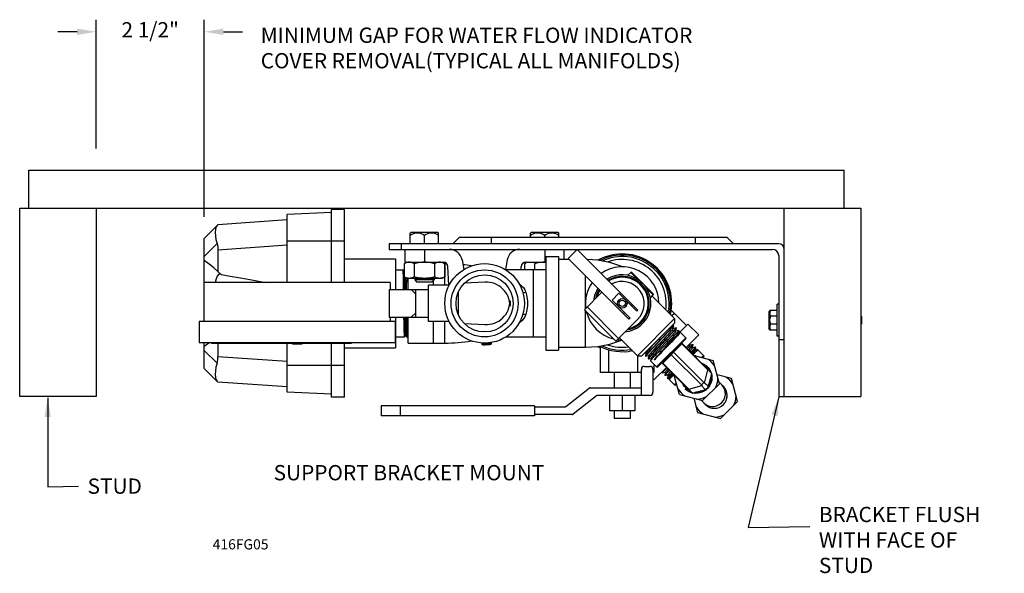
# Model space of a CAD drawing. Extents: x 14.21 to 23.87, y 9.26 to 14.7.
import ezdxf

# ---------------------------------------------------------------- set-up
doc = ezdxf.new("R2010")
doc.units = 0
doc.header["$LTSCALE"] = 1.87
doc.header["$MEASUREMENT"] = 0
doc.layers.get('0').update_dxf_attribs({"linetype": 'CONTINUOUS'})
doc.styles.add('roman', font='romans.shx', dxfattribs={"oblique": 15, "height": 0.15})
doc.dimstyles.get("Standard").update_dxf_attribs({"dimtxt": 0.384208, "dimasz": 0.1875, "dimexe": 0.612, "dimexo": 0.2125, "dimgap": 0.09, "dimtad": 0, "dimtih": 1, "dimtoh": 1, "dimdec": 4, "dimzin": 0, "dimdsep": 46, "dimtxsty": 'Standard', "dimcen": 0.306, "dimadec": 0, "dimazin": 0, "dimtfac": 1, "dimtdec": 4, "dimtofl": 0, "dimtmove": 2, "dimatfit": 3, "dimfxl": 0, "dimtolj": 1, "dimtzin": 0, "dimarcsym": 0})

msp = doc.modelspace()

# ---------------------------------------------------------------- linework, layer by layer
for p, q in [((14.959, 13.435), (14.959, 14.6983)), ((16.019, 12.7641), (16.019, 14.6983)), ((14.7715, 14.5795), (14.584, 14.5795)), ((16.2065, 14.5795), (16.394, 14.5795)), ((14.2973, 13.2225), (22.2973, 13.2225)), ((14.2973, 12.8475), (14.2973, 13.2225)), ((22.2973, 12.8475), (22.2973, 13.2225)), ((14.209, 10.9982), (14.209, 12.8475)), ((14.209, 12.8475), (14.959, 12.8475)), ((14.2973, 12.8475), (22.2973, 12.8475)), ((14.959, 12.8475), (14.959, 10.9982)), ((21.709, 10.9982), (21.709, 12.8475)), ((21.709, 12.8475), (22.459, 12.8475)), ((22.459, 12.8475), (22.459, 10.9982)), ((17.269, 12.804), (16.8315, 12.7852)), ((16.8315, 12.117), (16.8315, 12.7852)), ((17.269, 12.117), (17.269, 12.8352)), ((17.394, 12.8352), (17.269, 12.8352)), ((17.394, 12.117), (17.394, 12.8352)), ((16.019, 12.5516), (16.1534, 12.686)), ((16.8315, 12.7334), (16.1534, 12.686)), ((18.0488, 12.6107), (18.0403, 12.6022)), ((18.0403, 12.4982), (18.0403, 12.6022)), ((18.3093, 12.6107), (18.0488, 12.6107)), ((18.179, 12.4982), (18.179, 12.5807)), ((18.3093, 12.6107), (18.3178, 12.6022)), ((18.3178, 12.4982), (18.3178, 12.6022)), ((18.459, 12.4982), (18.524, 12.5632)), ((18.524, 12.5632), (21.144, 12.5632)), ((18.834, 12.5632), (18.834, 12.4982)), ((19.2288, 12.6107), (19.2203, 12.6022)), ((19.2203, 12.5632), (19.2203, 12.6022)), ((19.4893, 12.6107), (19.2288, 12.6107)), ((19.359, 12.5632), (19.359, 12.5807)), ((19.4893, 12.6107), (19.4978, 12.6022)), ((19.4978, 12.5632), (19.4978, 12.6022)), ((20.834, 12.5632), (20.834, 12.4982)), ((21.209, 12.4982), (21.144, 12.5632)), ((16.019, 12.117), (16.019, 12.5516)), ((16.019, 12.3748), (16.1444, 12.5002)), ((16.8315, 12.484), (16.1534, 12.4366)), ((17.394, 12.5233), (16.8315, 12.5233)), ((21.654, 12.4982), (17.834, 12.4982)), ((17.834, 12.4982), (17.834, 12.4432)), ((17.9493, 12.4982), (17.9493, 12.4432)), ((16.1534, 12.4366), (16.1534, 12.2279)), ((17.834, 12.4432), (21.594, 12.4432)), ((17.989, 12.3182), (17.989, 12.4432)), ((18.179, 12.4432), (18.179, 12.3182)), ((19.359, 12.4432), (19.359, 12.3182)), ((19.369, 12.3732), (19.369, 11.4532)), ((19.369, 12.3732), (19.494, 12.3732)), ((19.494, 12.3732), (19.494, 11.4532)), ((19.549, 12.3445), (19.549, 12.4432)), ((19.5885, 12.3553), (19.6769, 12.4437)), ((20.2737, 11.8469), (19.6769, 12.4437)), ((21.654, 12.3832), (21.654, 10.9982)), ((17.394, 12.3507), (17.894, 12.3507)), ((17.894, 12.3507), (17.894, 12.0495)), ((18.0075, 12.3182), (17.9804, 12.3026)), ((17.9804, 12.3026), (17.9804, 12.1739)), ((17.989, 12.3182), (18.3651, 12.3182)), ((18.0797, 12.3026), (18.0797, 12.1739)), ((18.2783, 12.3026), (18.2783, 12.1739)), ((18.3505, 12.3182), (18.3776, 12.3026)), ((18.3776, 12.3026), (18.3678, 12.3078)), ((18.3765, 12.3032), (18.379, 12.3032)), ((18.3776, 12.3026), (18.3776, 12.1739)), ((18.379, 12.0907), (18.379, 12.3032)), ((18.4197, 12.0907), (18.41, 12.2756)), ((18.5479, 12.3399), (18.5647, 12.2449)), ((18.9902, 12.3399), (18.9734, 12.2449)), ((19.1263, 12.2432), (19.128, 12.2756)), ((19.1875, 12.3182), (19.1604, 12.3026)), ((19.1604, 12.3026), (19.1604, 12.2432)), ((19.173, 12.3182), (19.369, 12.3182)), ((19.2597, 12.3026), (19.2597, 12.2432)), ((19.369, 12.3176), (19.359, 12.3179)), ((19.5994, 12.3445), (19.4941, 12.3445)), ((20.1853, 11.7585), (19.5885, 12.3553)), ((16.1849, 12.1965), (16.1534, 12.2279)), ((17.894, 12.2413), (17.9699, 12.2413)), ((17.9748, 12.233), (17.9697, 12.2418)), ((17.97, 12.2413), (17.9699, 12.2413)), ((17.9795, 12.2411), (17.9746, 12.2326)), ((17.9795, 12.2411), (17.9798, 12.2413)), ((17.9798, 12.2413), (17.9804, 12.239)), ((17.9804, 12.1739), (18.0075, 12.1582)), ((18.3776, 12.1739), (18.3505, 12.1582)), ((19.369, 12.2432), (18.9764, 12.2432)), ((19.244, 12.2432), (19.244, 11.5832)), ((19.7572, 11.8606), (19.7572, 12.1875)), ((20.1739, 12.1891), (20.2019, 12.2171)), ((20.2019, 12.2171), (20.2658, 12.1531)), ((20.2129, 12.2171), (20.4229, 12.0071)), ((17.844, 12.117), (16.0165, 12.117)), ((16.0165, 12.117), (16.0165, 11.737)), ((17.844, 12.117), (17.844, 12.0495)), ((18.0019, 12.1341), (18.0011, 12.1619)), ((18.3505, 12.1582), (18.0075, 12.1582)), ((18.019, 12.0495), (18.019, 12.1582)), ((18.0853, 12.1582), (18.0853, 12.1432)), ((18.0853, 12.1432), (18.1053, 12.1232)), ((18.2728, 12.1432), (18.0853, 12.1432)), ((18.2528, 12.1232), (18.1053, 12.1232)), ((18.4227, 12.0907), (18.219, 12.0907)), ((18.219, 11.7357), (18.219, 12.0907)), ((18.2728, 12.1432), (18.2528, 12.1232)), ((18.269, 12.0907), (18.269, 12.1395)), ((18.2728, 12.1582), (18.2728, 12.1432)), ((18.7721, 12.121), (18.5717, 12.1102)), ((19.1079, 12.1043), (19.1167, 12.099)), ((19.1131, 12.0963), (19.1167, 12.099)), ((17.8338, 12.0495), (17.8338, 11.777)), ((17.8338, 12.0495), (18.219, 12.0495)), ((18.049, 12.0495), (18.094, 12.0045)), ((18.094, 11.777), (18.094, 12.0495)), ((18.5095, 12.0182), (18.5095, 11.8082)), ((19.748, 11.8516), (19.9202, 12.0237)), ((20.0194, 11.9465), (20.0857, 12.0128)), ((20.2627, 11.8359), (20.0857, 12.0128)), ((20.3589, 12.06), (20.4229, 11.9961)), ((20.3926, 11.9785), (20.399, 11.9722)), ((20.399, 11.9722), (20.4229, 11.9961)), ((20.4115, 11.9847), (20.6324, 11.7637)), ((19.019, 11.9395), (19.019, 11.8869)), ((20.1964, 11.7696), (20.0194, 11.9465)), ((20.2075, 11.891), (20.2186, 11.9021)), ((21.6384, 11.592), (21.6384, 11.9045)), ((21.654, 11.9045), (21.6384, 11.9045)), ((18.049, 11.777), (18.094, 11.822)), ((20.0574, 11.5422), (19.748, 11.8516)), ((19.7572, 11.482), (19.7572, 11.8423)), ((20.0839, 11.5687), (19.7745, 11.8781)), ((20.1412, 11.8247), (20.1302, 11.8137)), ((20.2737, 11.8469), (20.2627, 11.8359)), ((20.6308, 11.8151), (20.6063, 11.7907)), ((20.7501, 11.6958), (20.6308, 11.8151)), ((21.5678, 11.842), (21.5603, 11.8345)), ((21.5603, 11.662), (21.5603, 11.8345)), ((21.6384, 11.842), (21.5678, 11.842)), ((21.6384, 11.7871), (21.5755, 11.7871)), ((22.459, 11.787), (22.4665, 11.7857)), ((22.4665, 11.7857), (22.4665, 11.7107)), ((17.8915, 11.737), (15.969, 11.737)), ((15.969, 11.737), (15.969, 11.5245)), ((17.8338, 11.777), (18.219, 11.777)), ((17.844, 11.777), (17.844, 11.737)), ((17.8915, 11.737), (17.8915, 11.5245)), ((17.894, 11.777), (17.894, 11.4757)), ((18.019, 11.5232), (18.019, 11.777)), ((18.4227, 11.7357), (18.219, 11.7357)), ((18.269, 11.5232), (18.269, 11.7357)), ((18.379, 11.5232), (18.379, 11.7357)), ((18.5717, 11.7162), (18.7721, 11.7055)), ((19.1167, 11.7274), (19.1079, 11.7221)), ((19.1131, 11.7301), (19.1167, 11.7274)), ((20.0574, 11.5422), (20.2704, 11.7552)), ((20.1964, 11.7696), (20.1853, 11.7585)), ((20.6324, 11.7637), (20.2685, 11.3998)), ((20.6324, 11.7195), (20.3127, 11.3998)), ((20.6215, 11.6976), (20.6066, 11.6936)), ((20.6164, 11.6639), (20.6246, 11.6946)), ((20.6215, 11.6976), (20.6219, 11.6976)), ((20.6246, 11.6949), (20.6219, 11.6976)), ((20.6246, 11.6946), (20.6246, 11.6949)), ((20.6324, 11.7637), (20.6324, 11.7195)), ((20.681, 11.6267), (20.7634, 11.709)), ((20.8695, 11.603), (20.7634, 11.709)), ((21.6384, 11.7094), (21.5755, 11.7094)), ((22.459, 11.7094), (22.4665, 11.7107)), ((17.9832, 11.5846), (17.9935, 11.6025)), ((17.9934, 11.6028), (18.0035, 11.5854)), ((18.0158, 11.5853), (18.019, 11.5908)), ((20.6466, 11.6725), (20.6166, 11.6645)), ((20.6415, 11.6388), (20.6497, 11.6695)), ((20.6717, 11.6474), (20.6417, 11.6394)), ((20.6466, 11.6725), (20.647, 11.6725)), ((20.6497, 11.6698), (20.647, 11.6725)), ((20.6497, 11.6695), (20.6497, 11.6698)), ((20.6717, 11.6474), (20.6721, 11.6474)), ((20.6816, 11.6379), (20.6721, 11.6474)), ((20.6785, 11.6255), (20.6817, 11.6373)), ((20.6902, 11.6291), (20.6787, 11.626)), ((20.6817, 11.6373), (20.6816, 11.6379)), ((20.7433, 11.5762), (20.6904, 11.6291)), ((20.7462, 11.4797), (20.8695, 11.603)), ((21.5678, 11.6545), (21.5603, 11.662)), ((21.5678, 11.6545), (21.6384, 11.6545)), ((21.654, 11.592), (21.6384, 11.592)), ((17.8915, 11.5245), (15.969, 11.5245)), ((16.019, 11.4921), (16.0638, 11.5245)), ((16.019, 11.2749), (16.019, 11.5245)), ((16.0903, 11.5245), (16.0903, 11.5195)), ((17.4609, 11.5195), (16.0903, 11.5195)), ((16.1534, 11.5195), (16.1534, 11.3899)), ((16.8315, 11.0412), (16.8315, 11.5195)), ((16.8834, 11.5195), (16.8834, 11.5145)), ((16.9772, 11.5145), (16.8834, 11.5145)), ((16.9772, 11.5195), (16.9772, 11.5145)), ((17.269, 10.9912), (17.269, 11.5195)), ((17.394, 10.9912), (17.394, 11.5195)), ((17.4609, 11.5245), (17.4609, 11.5195)), ((17.894, 11.5851), (17.9835, 11.5851)), ((17.9836, 11.5852), (17.9835, 11.5851)), ((18.0035, 11.5854), (18.0038, 11.5851)), ((18.0038, 11.5851), (18.0157, 11.5851)), ((18.0158, 11.5853), (18.0157, 11.5851)), ((18.019, 11.5232), (18.379, 11.5232)), ((18.742, 11.5242), (18.742, 11.5086)), ((18.7443, 11.5238), (18.7443, 11.5085)), ((18.7495, 11.5237), (18.7495, 11.5082)), ((18.7614, 11.5233), (18.7614, 11.5078)), ((18.7733, 11.5232), (18.7733, 11.5077)), ((18.7892, 11.5237), (18.7892, 11.5082)), ((18.7971, 11.5242), (18.7971, 11.5087)), ((18.807, 11.5251), (18.807, 11.5095)), ((18.8082, 11.5252), (18.8082, 11.5096)), ((18.813, 11.5257), (18.813, 11.5101)), ((18.8209, 11.5267), (18.8209, 11.5111)), ((18.8308, 11.5281), (18.8308, 11.5125)), ((18.8333, 11.5278), (18.8333, 11.5128)), ((19.369, 11.5832), (18.9764, 11.5832)), ((20.0918, 11.5766), (20.2685, 11.3998)), ((20.519, 11.5842), (20.45, 11.5112)), ((20.4527, 11.5085), (20.5218, 11.5816)), ((20.7433, 11.5762), (20.456, 11.289)), ((20.7433, 11.5652), (20.4671, 11.289)), ((20.5442, 11.5592), (20.4751, 11.4861)), ((20.4776, 11.4818), (20.5457, 11.5552)), ((20.5522, 11.5393), (20.4911, 11.4742)), ((20.5681, 11.5328), (20.4986, 11.4607)), ((20.578, 11.5147), (20.5093, 11.4419)), ((20.5815, 11.5132), (20.5104, 11.4394)), ((20.513, 11.3239), (20.7075, 11.5184)), ((20.5457, 11.5552), (20.5522, 11.5393)), ((20.5522, 11.5393), (20.5681, 11.5328)), ((20.96, 11.2604), (20.7047, 11.5156)), ((20.9962, 11.2296), (20.7075, 11.5184)), ((20.7806, 11.4997), (20.7859, 11.5195)), ((20.8109, 11.5083), (20.7808, 11.5003)), ((20.8057, 11.4746), (20.8139, 11.5052)), ((20.8109, 11.5083), (20.8112, 11.5083)), ((20.8139, 11.5056), (20.8112, 11.5083)), ((20.8139, 11.5052), (20.8139, 11.5056)), ((21.654, 11.5582), (21.709, 11.5582)), ((16.1444, 11.3263), (16.019, 11.4516)), ((17.394, 11.4757), (17.894, 11.4757)), ((19.369, 11.4532), (19.494, 11.4532)), ((19.494, 11.482), (19.7572, 11.482)), ((19.9032, 11.4908), (19.9032, 11.2355)), ((19.9856, 11.458), (19.9856, 11.2355)), ((20.2674, 11.401), (20.2674, 11.2355)), ((20.2685, 11.3998), (20.3127, 11.3998)), ((20.336, 11.4231), (20.3407, 11.4244)), ((20.3407, 11.4244), (20.3552, 11.4282)), ((20.3554, 11.4288), (20.3472, 11.3982)), ((20.3472, 11.3982), (20.3472, 11.3978)), ((20.3499, 11.3951), (20.3472, 11.3978)), ((20.3502, 11.3951), (20.3803, 11.4031)), ((20.3805, 11.4037), (20.3723, 11.3731)), ((20.5986, 11.4095), (20.8958, 11.1124)), ((20.6219, 11.4328), (20.919, 11.1356)), ((20.836, 11.4832), (20.8059, 11.4752)), ((20.8307, 11.4289), (20.8143, 11.4116)), ((20.8244, 11.4014), (21.0119, 11.3512)), ((20.8353, 11.4538), (20.8416, 11.4774)), ((20.8588, 11.4606), (20.8354, 11.4543)), ((20.836, 11.4832), (20.8363, 11.4832)), ((20.8415, 11.478), (20.8363, 11.4832)), ((20.8416, 11.4774), (20.8415, 11.478)), ((20.9201, 11.3995), (20.8589, 11.4606)), ((20.9201, 11.3995), (20.9014, 11.3808)), ((16.8315, 11.3424), (16.1534, 11.3899)), ((17.394, 11.3031), (16.8315, 11.3031)), ((20.3502, 11.3951), (20.3499, 11.3951)), ((20.3723, 11.3731), (20.3723, 11.3727)), ((20.3775, 11.3675), (20.3723, 11.3727)), ((20.3781, 11.3675), (20.3775, 11.3675)), ((20.3781, 11.3675), (20.4011, 11.3736)), ((20.4013, 11.3742), (20.3949, 11.3502)), ((20.3949, 11.3502), (20.3949, 11.3501)), ((20.456, 11.289), (20.3949, 11.3501)), ((20.4303, 11.3147), (20.4303, 11.2355)), ((20.4328, 11.3618), (20.435, 11.3622)), ((20.4346, 11.36), (20.4328, 11.3618)), ((20.435, 11.3622), (20.4346, 11.36)), ((20.513, 11.3239), (20.8018, 11.0352)), ((20.5158, 11.3267), (20.771, 11.0714)), ((20.9201, 11.3884), (20.9101, 11.3785)), ((21.0726, 11.1247), (21.0119, 11.3512)), ((16.1534, 11.1405), (16.019, 11.2749)), ((20.3073, 11.2355), (19.9032, 11.2355)), ((20.04, 11.2355), (20.04, 11.0857)), ((20.1981, 11.2355), (20.1981, 11.0857)), ((20.3073, 11.0104), (20.3073, 11.2648)), ((20.3374, 11.295), (20.3901, 11.295)), ((20.4202, 11.2648), (20.4202, 11.0405)), ((20.4303, 11.2355), (20.4202, 11.2355)), ((20.4293, 11.1628), (20.5517, 11.2852)), ((20.5154, 11.2489), (20.5114, 11.2339)), ((20.5114, 11.2339), (20.5114, 11.2336)), ((20.5141, 11.2309), (20.5114, 11.2336)), ((20.5145, 11.2309), (20.5141, 11.2309)), ((20.5145, 11.2309), (20.5445, 11.2389)), ((20.5447, 11.2395), (20.5365, 11.2088)), ((20.5365, 11.2088), (20.5365, 11.2085)), ((20.5392, 11.2058), (20.5365, 11.2085)), ((20.5396, 11.2058), (20.5392, 11.2058)), ((20.5396, 11.2058), (20.5696, 11.2138)), ((20.5698, 11.2144), (20.5616, 11.1837)), ((20.6802, 11.0195), (20.63, 11.207)), ((20.9252, 11.1307), (20.96, 11.2604)), ((20.9479, 11.2807), (20.932, 11.2939)), ((20.9626, 11.263), (20.9479, 11.2807)), ((20.9627, 11.2631), (20.96, 11.2604)), ((20.9632, 11.0914), (20.9982, 11.2221)), ((20.9961, 11.2253), (20.9934, 11.2282)), ((21.1895, 11.1753), (21.0489, 11.213)), ((16.8315, 11.0931), (16.1534, 11.1405)), ((20.4293, 11.1628), (20.4202, 11.1718)), ((20.5616, 11.1837), (20.5616, 11.1834)), ((20.5711, 11.1739), (20.5616, 11.1834)), ((20.5718, 11.1738), (20.5711, 11.1739)), ((20.5718, 11.1738), (20.583, 11.1768)), ((20.5831, 11.1774), (20.5799, 11.1652)), ((20.5799, 11.1652), (20.5799, 11.1651)), ((20.6328, 11.1122), (20.5799, 11.1651)), ((20.6506, 11.13), (20.6328, 11.1122)), ((20.6529, 11.1213), (20.6438, 11.1122)), ((20.919, 11.1356), (20.8958, 11.1124)), ((20.9068, 10.9588), (21.0726, 11.1247)), ((21.0686, 11.1396), (21.1112, 11.097)), ((21.1057, 11.1012), (21.096, 11.1122)), ((21.2502, 10.9487), (21.1895, 11.1753)), ((17.269, 11.0225), (16.8315, 11.0412)), ((19.5672, 10.9007), (19.7949, 11.0824)), ((19.8043, 11.0857), (20.3073, 11.0857)), ((20.3901, 11.0104), (19.8753, 11.0104)), ((19.9944, 11.0104), (19.9944, 10.8598)), ((20.119, 11.0104), (20.119, 10.8598)), ((20.2437, 11.0104), (20.2437, 10.8598)), ((20.6802, 11.0195), (20.9068, 10.9588)), ((20.7352, 11.0745), (20.7367, 11.076)), ((20.7468, 11.0823), (20.7679, 11.0651)), ((20.7679, 11.0651), (20.7763, 11.0607)), ((20.7683, 11.0687), (20.771, 11.0714)), ((20.771, 11.0714), (20.9007, 11.1062)), ((20.8021, 11.0362), (20.7815, 11.0431)), ((20.8093, 11.0332), (20.94, 11.0682)), ((20.8357, 11.0301), (20.8113, 11.0337)), ((20.8635, 11.0311), (20.8357, 11.0301)), ((20.8465, 11.0405), (20.839, 11.0411)), ((20.8726, 11.0433), (20.8465, 11.0405)), ((20.9632, 11.0914), (20.94, 11.0682)), ((20.9766, 11.1041), (20.9602, 11.0818)), ((21.1207, 11.076), (21.1057, 11.1012)), ((14.959, 10.9982), (14.209, 10.9982)), ((17.394, 10.9912), (17.269, 10.9912)), ((19.8659, 11.0071), (19.6382, 10.8254)), ((20.8208, 10.9818), (20.8578, 10.8436)), ((20.8918, 10.9628), (20.9344, 10.9202)), ((21.0844, 10.7829), (21.2502, 10.9487)), ((21.654, 10.9982), (22.459, 10.9982)), ((19.2591, 10.9087), (17.7531, 10.9087)), ((17.7531, 10.9087), (17.7531, 10.8108)), ((17.9414, 10.9087), (17.9414, 10.8108)), ((19.2591, 10.9087), (19.2591, 10.8108)), ((19.2591, 10.8974), (19.5578, 10.8974)), ((19.6288, 10.8221), (19.2591, 10.8221)), ((20.2437, 10.8598), (19.9944, 10.8598)), ((20.04, 10.8598), (20.04, 10.7837)), ((20.1981, 10.8598), (20.1981, 10.7837)), ((20.8578, 10.8436), (21.0844, 10.7829)), ((19.2591, 10.8108), (17.7531, 10.8108)), ((20.1981, 10.7837), (20.04, 10.7837))]:
    msp.add_line(p, q)
for points in [[(16.1444, 12.677), (16.1343, 12.6616), (16.128, 12.6393), (16.1259, 12.6111), (16.128, 12.5777), (16.1343, 12.54), (16.1444, 12.5002)], [(18.179, 12.5807), (18.1638, 12.5887), (18.1496, 12.5947), (18.1361, 12.5989), (18.1228, 12.6014), (18.1097, 12.6022), (18.0965, 12.6014), (18.0832, 12.5989), (18.0697, 12.5947), (18.0555, 12.5887), (18.0403, 12.5807)], [(18.3178, 12.5807), (18.3026, 12.5887), (18.2884, 12.5947), (18.2748, 12.5989), (18.2615, 12.6014), (18.2484, 12.6022), (18.2353, 12.6014), (18.222, 12.5989), (18.2084, 12.5947), (18.1942, 12.5887), (18.179, 12.5807)], [(19.359, 12.5807), (19.3438, 12.5887), (19.3296, 12.5947), (19.3161, 12.5989), (19.3028, 12.6014), (19.2897, 12.6022), (19.2765, 12.6014), (19.2632, 12.5989), (19.2497, 12.5947), (19.2355, 12.5887), (19.2203, 12.5807)], [(19.4978, 12.5807), (19.4826, 12.5887), (19.4684, 12.5947), (19.4548, 12.5989), (19.4415, 12.6014), (19.4284, 12.6022), (19.4153, 12.6014), (19.402, 12.5989), (19.3884, 12.5947), (19.3742, 12.5887), (19.359, 12.5807)], [(16.1444, 12.5002), (16.1512, 12.4683), (16.1534, 12.4366)], [(16.1534, 12.2279), (16.1134, 12.263), (16.0687, 12.2985), (16.019, 12.3343)], [(18.0797, 12.3026), (18.0699, 12.3078), (18.06, 12.3121), (18.0501, 12.3153), (18.0401, 12.3173), (18.0301, 12.3179), (18.02, 12.3173), (18.0101, 12.3153), (18.0001, 12.3121), (17.9903, 12.3078), (17.9804, 12.3026)], [(18.179, 12.3179), (18.159, 12.3173), (18.139, 12.3153), (18.1192, 12.3121), (18.0995, 12.3078), (18.0797, 12.3026)], [(18.2783, 12.3026), (18.2586, 12.3078), (18.2389, 12.3121), (18.2191, 12.3153), (18.1991, 12.3173), (18.179, 12.3179)], [(18.3678, 12.3078), (18.3579, 12.3121), (18.348, 12.3153), (18.338, 12.3173), (18.328, 12.3179), (18.318, 12.3173), (18.308, 12.3153), (18.2981, 12.3121), (18.2882, 12.3078), (18.2783, 12.3026)], [(19.1763, 12.3104), (19.1703, 12.3078), (19.1604, 12.3026)], [(19.359, 12.3179), (19.339, 12.3173), (19.319, 12.3153), (19.2992, 12.3121), (19.2795, 12.3078), (19.2597, 12.3026)], [(20.1147, 12.2751), (19.9984, 12.3131), (19.8749, 12.337), (19.7775, 12.3432)], [(20.1185, 12.2726), (20.1185, 12.2728), (20.1147, 12.2751)], [(16.1746, 12.201), (16.1603, 12.1973), (16.1473, 12.182), (16.1358, 12.1558), (16.1261, 12.1198), (16.1256, 12.117)], [(16.1849, 12.1965), (16.1797, 12.1994), (16.1746, 12.201)], [(16.1849, 12.1965), (16.2735, 12.1812), (16.3556, 12.1668), (16.4318, 12.1532), (16.5026, 12.1403), (16.5682, 12.1281), (16.6264, 12.117)], [(17.9748, 12.0495), (17.9741, 12.0971), (17.9733, 12.1463), (17.9724, 12.1868), (17.9716, 12.2173), (17.9707, 12.2357), (17.97, 12.2413)], [(17.9816, 12.0495), (17.981, 12.0774), (17.9798, 12.1295), (17.9785, 12.1728), (17.9773, 12.2052), (17.9761, 12.2255), (17.975, 12.2326)], [(18.0797, 12.1739), (18.0699, 12.1686), (18.06, 12.1644), (18.0501, 12.1612), (18.0401, 12.1592), (18.0301, 12.1585), (18.02, 12.1592), (18.0101, 12.1612), (18.0001, 12.1644), (17.9903, 12.1686), (17.9804, 12.1739)], [(17.9849, 12.1713), (17.9858, 12.1463), (17.9873, 12.0971), (17.9885, 12.0495)], [(18.2783, 12.1739), (18.2586, 12.1686), (18.2389, 12.1644), (18.2191, 12.1612), (18.1991, 12.1592), (18.179, 12.1585), (18.159, 12.1592), (18.139, 12.1612), (18.1192, 12.1644), (18.0995, 12.1686), (18.0797, 12.1739)], [(18.3776, 12.1739), (18.3678, 12.1686), (18.3579, 12.1644), (18.348, 12.1612), (18.338, 12.1592), (18.328, 12.1585), (18.318, 12.1592), (18.308, 12.1612), (18.2981, 12.1644), (18.2882, 12.1686), (18.2783, 12.1739)], [(18.0037, 12.0495), (18.003, 12.0857), (18.0019, 12.1341)], [(18.0189, 12.0495), (18.0179, 12.095), (18.0166, 12.1412), (18.016, 12.1582)], [(19.1167, 12.099), (19.1353, 12.0839), (19.1491, 12.0679), (19.1592, 12.052), (19.1666, 12.0366), (19.172, 12.0219)], [(19.1432, 12.0233), (19.1461, 12.0206), (19.1525, 12.0193), (19.1615, 12.0198), (19.172, 12.0219)], [(19.172, 12.0219), (19.1831, 11.9779), (19.1884, 11.9344), (19.1884, 11.8921), (19.1831, 11.8486), (19.172, 11.8046)], [(19.172, 11.8046), (19.1665, 11.7897), (19.159, 11.7742), (19.1489, 11.7583), (19.1351, 11.7424), (19.1167, 11.7274)], [(19.1432, 11.8032), (19.1461, 11.8059), (19.1525, 11.8071), (19.1615, 11.8066), (19.172, 11.8046)], [(20.6308, 11.8151), (20.6028, 11.8448), (20.5992, 11.8491)], [(21.5755, 11.7871), (21.5712, 11.7965), (21.5686, 11.8056), (21.5678, 11.8145), (21.5686, 11.8235), (21.5712, 11.8325), (21.5755, 11.842)], [(21.5678, 11.7482), (21.5683, 11.7577), (21.5697, 11.7673), (21.5721, 11.777), (21.5755, 11.7871)], [(17.9835, 11.5851), (17.9826, 11.5914), (17.9818, 11.6101), (17.9809, 11.6402), (17.9801, 11.6807), (17.9792, 11.7304), (17.9785, 11.777)], [(17.9934, 11.6028), (17.992, 11.613), (17.9908, 11.6355), (17.9896, 11.6699), (17.9883, 11.7146), (17.9871, 11.7679), (17.9869, 11.777)], [(17.9951, 11.777), (17.9963, 11.7304), (17.9978, 11.6807), (17.9993, 11.6402), (18.0008, 11.6101), (18.0023, 11.5914), (18.0035, 11.5854)], [(18.0157, 11.5851), (18.0145, 11.5913), (18.0133, 11.61), (18.0121, 11.6401), (18.011, 11.68), (18.0098, 11.7292), (18.0088, 11.777)], [(20.6219, 11.6976), (20.6206, 11.695), (20.6154, 11.6884), (20.6064, 11.6781), (20.594, 11.6645), (20.5787, 11.6478), (20.5606, 11.6284), (20.5406, 11.6071), (20.519, 11.5842)], [(20.5218, 11.5816), (20.5434, 11.6045), (20.5636, 11.626), (20.5818, 11.6455), (20.5972, 11.6622), (20.6094, 11.6757), (20.6182, 11.6859), (20.6233, 11.6924), (20.6246, 11.6946)], [(21.5755, 11.7094), (21.5721, 11.7194), (21.5697, 11.7292), (21.5683, 11.7387), (21.5678, 11.7482)], [(21.5755, 11.6545), (21.5712, 11.6639), (21.5686, 11.673), (21.5678, 11.6819), (21.5686, 11.6909), (21.5712, 11.6999), (21.5755, 11.7094)], [(20.6164, 11.6639), (20.616, 11.663), (20.6121, 11.6577), (20.6045, 11.6486), (20.5933, 11.636), (20.5791, 11.6203), (20.5621, 11.602), (20.5431, 11.5815), (20.5226, 11.5596), (20.5013, 11.5369), (20.48, 11.5141), (20.4592, 11.4919), (20.4397, 11.471), (20.4222, 11.452), (20.4071, 11.4356), (20.3951, 11.4221), (20.3865, 11.4121), (20.3816, 11.4057), (20.3805, 11.4037)], [(20.647, 11.6725), (20.6457, 11.6699), (20.6406, 11.6635), (20.6318, 11.6533), (20.6196, 11.6398), (20.6042, 11.6231), (20.586, 11.6036), (20.5658, 11.582), (20.5442, 11.5592)], [(20.5457, 11.5552), (20.5675, 11.5783), (20.588, 11.6002), (20.6065, 11.62), (20.6221, 11.6369), (20.6344, 11.6506), (20.6433, 11.6608), (20.6484, 11.6672), (20.6497, 11.6695)], [(20.6415, 11.6388), (20.6414, 11.6385), (20.6384, 11.634), (20.6315, 11.6258), (20.6211, 11.6139), (20.6075, 11.5988), (20.5911, 11.581), (20.5725, 11.561), (20.5522, 11.5393)], [(20.6721, 11.6474), (20.6708, 11.6448), (20.6657, 11.6383), (20.6568, 11.6281), (20.6445, 11.6145), (20.6289, 11.5976), (20.6105, 11.5778), (20.5899, 11.5559), (20.5681, 11.5328)], [(20.5765, 11.5183), (20.5987, 11.5423), (20.6193, 11.5647), (20.6379, 11.5851), (20.6537, 11.6028), (20.6663, 11.6172), (20.6753, 11.628), (20.6805, 11.635), (20.6817, 11.6373)], [(20.6785, 11.6255), (20.6777, 11.6239), (20.6731, 11.618), (20.6648, 11.6083), (20.6529, 11.5951), (20.6378, 11.5786), (20.6199, 11.5593), (20.5998, 11.5379), (20.578, 11.5147)], [(20.6904, 11.6291), (20.6888, 11.6266), (20.6832, 11.6201), (20.6737, 11.6098), (20.6607, 11.5959), (20.6443, 11.5787), (20.6253, 11.5587), (20.6042, 11.5368), (20.5815, 11.5132)], [(19.7572, 11.482), (19.8749, 11.4894), (19.9984, 11.5134), (20.1147, 11.5514)], [(20.1147, 11.5514), (20.1163, 11.5521), (20.1163, 11.5521)], [(20.45, 11.5112), (20.4284, 11.4883), (20.4084, 11.467), (20.3904, 11.4477), (20.375, 11.431), (20.3627, 11.4173), (20.3537, 11.407), (20.3485, 11.4004), (20.3472, 11.3982)], [(20.3499, 11.3951), (20.3512, 11.3977), (20.3564, 11.4043), (20.3654, 11.4147), (20.3777, 11.4283), (20.3931, 11.4449), (20.411, 11.4641), (20.4311, 11.4856), (20.4527, 11.5085)], [(20.4957, 11.5828), (20.4716, 11.5571), (20.4503, 11.5344), (20.4298, 11.5124), (20.4107, 11.4918), (20.3936, 11.4734), (20.3792, 11.4575), (20.3678, 11.4447), (20.36, 11.4355), (20.3559, 11.43), (20.3554, 11.4288)], [(20.4328, 11.3618), (20.4472, 11.378), (20.4649, 11.3975), (20.485, 11.4195), (20.5067, 11.443), (20.5295, 11.4676), (20.5765, 11.5183)], [(20.7047, 11.5156), (20.7032, 11.5174), (20.702, 11.5194), (20.7014, 11.5212), (20.7014, 11.5228), (20.702, 11.5239)], [(20.7806, 11.4997), (20.7783, 11.496), (20.7721, 11.4884), (20.7623, 11.4771), (20.7559, 11.47)], [(20.8112, 11.5083), (20.81, 11.5057), (20.8048, 11.4992), (20.7958, 11.4889), (20.7836, 11.4754), (20.7682, 11.4586), (20.7677, 11.4581)], [(20.7704, 11.4555), (20.7713, 11.4564), (20.7866, 11.4731), (20.7988, 11.4865), (20.8076, 11.4966), (20.8127, 11.503), (20.8139, 11.5052)], [(20.4751, 11.4861), (20.4535, 11.4632), (20.4334, 11.4417), (20.4155, 11.4225), (20.4002, 11.4059), (20.3878, 11.3923), (20.3788, 11.3819), (20.3736, 11.3753), (20.3723, 11.3731)], [(20.3775, 11.3675), (20.3785, 11.3703), (20.3834, 11.377), (20.3919, 11.3872), (20.4038, 11.4009), (20.4188, 11.4177), (20.4366, 11.4372), (20.4563, 11.4587), (20.4776, 11.4818)], [(20.4986, 11.4607), (20.4769, 11.4381), (20.4567, 11.4171), (20.4385, 11.398), (20.423, 11.3817), (20.4107, 11.3684), (20.4017, 11.3586), (20.3964, 11.3525), (20.3949, 11.3502)], [(20.4911, 11.4742), (20.4716, 11.4533), (20.4535, 11.4338), (20.4375, 11.4164), (20.4239, 11.4014), (20.4132, 11.3894), (20.4057, 11.3806), (20.4018, 11.3753), (20.4013, 11.3742)], [(20.5104, 11.4394), (20.4882, 11.4163), (20.4676, 11.3948), (20.4495, 11.3758), (20.4346, 11.36)], [(20.5093, 11.4419), (20.4876, 11.4189), (20.4676, 11.3975), (20.4498, 11.3784), (20.435, 11.3622)], [(20.5986, 11.4095), (20.5964, 11.4115), (20.5942, 11.413), (20.5926, 11.4137), (20.5916, 11.4135)], [(20.6219, 11.4328), (20.6199, 11.435), (20.6184, 11.4372), (20.6177, 11.4388), (20.6179, 11.4398)], [(20.8057, 11.4746), (20.8043, 11.472), (20.7989, 11.4652), (20.7898, 11.4547), (20.781, 11.4449)], [(20.8363, 11.4832), (20.8351, 11.4806), (20.83, 11.4742), (20.8212, 11.4641), (20.8091, 11.4507), (20.7937, 11.434), (20.7928, 11.433)], [(20.7991, 11.4267), (20.7999, 11.4275), (20.815, 11.4445), (20.827, 11.4582), (20.8355, 11.4685), (20.8405, 11.4752), (20.8416, 11.4774)], [(20.8353, 11.4538), (20.8331, 11.4503), (20.8273, 11.4431), (20.818, 11.4325), (20.8063, 11.4195)], [(20.8589, 11.4606), (20.8574, 11.4582), (20.852, 11.452), (20.843, 11.4421), (20.8307, 11.4289)], [(16.1444, 11.3263), (16.1343, 11.2864), (16.128, 11.2488), (16.1259, 11.2154), (16.128, 11.1871), (16.1343, 11.1648), (16.1444, 11.1495)], [(16.1444, 11.3263), (16.1512, 11.3581), (16.1534, 11.3899)], [(20.5158, 11.3267), (20.514, 11.3282), (20.512, 11.3294), (20.5102, 11.33), (20.5086, 11.33), (20.5075, 11.3294)], [(20.9004, 11.3255), (20.9185, 11.3179), (20.9413, 11.3029), (20.9612, 11.284), (20.9773, 11.2619), (20.9892, 11.2371), (20.9894, 11.2365)], [(20.5541, 11.2828), (20.5392, 11.2666), (20.5269, 11.253), (20.5179, 11.2427), (20.5127, 11.2362), (20.5114, 11.2339)], [(20.5141, 11.2309), (20.5154, 11.2335), (20.5206, 11.2401), (20.5297, 11.2504), (20.542, 11.2641), (20.5568, 11.2802)], [(20.5792, 11.2577), (20.5644, 11.2417), (20.5521, 11.228), (20.5431, 11.2177), (20.5378, 11.2111), (20.5365, 11.2088)], [(20.5392, 11.2058), (20.5405, 11.2084), (20.5457, 11.215), (20.5548, 11.2253), (20.5671, 11.2389), (20.5819, 11.2551)], [(20.5686, 11.2683), (20.5637, 11.2628), (20.5537, 11.2514), (20.5473, 11.2435), (20.5447, 11.2395)], [(20.6043, 11.2326), (20.5895, 11.2165), (20.5772, 11.2029), (20.5682, 11.1926), (20.5629, 11.186), (20.5616, 11.1837)], [(20.5937, 11.2432), (20.5914, 11.2406), (20.5806, 11.2284), (20.5734, 11.2198), (20.57, 11.215), (20.5698, 11.2144)], [(20.5711, 11.1739), (20.5722, 11.1767), (20.5771, 11.1834), (20.5857, 11.1937), (20.5976, 11.2074), (20.6127, 11.2243)], [(20.6237, 11.2132), (20.6082, 11.1968), (20.5958, 11.1836), (20.5868, 11.1737), (20.5814, 11.1675), (20.5799, 11.1652)], [(20.6185, 11.2185), (20.613, 11.2125), (20.6003, 11.1984), (20.5908, 11.1876), (20.5851, 11.1805), (20.5831, 11.1774)], [(20.9934, 11.2282), (20.9898, 11.232), (20.9854, 11.2364), (20.9801, 11.2415), (20.9741, 11.2473), (20.9673, 11.2536), (20.96, 11.2604)], [(20.9958, 11.213), (20.9965, 11.2105), (20.9989, 11.1831), (20.9963, 11.1556), (20.9888, 11.129), (20.9766, 11.1041)], [(20.9982, 11.2221), (20.9978, 11.2232), (20.9961, 11.2253)], [(20.7814, 11.0556), (20.7702, 11.0609), (20.7487, 11.0765), (20.7303, 11.0958), (20.7156, 11.1182), (20.7134, 11.1235)], [(20.7236, 11.1134), (20.7293, 11.1031), (20.7468, 11.0823)], [(20.9007, 11.1062), (20.8992, 11.1084), (20.8975, 11.1105), (20.8958, 11.1124)], [(20.9252, 11.1307), (20.923, 11.1322), (20.921, 11.1339), (20.919, 11.1356)], [(20.9635, 11.0924), (20.9636, 11.0944), (20.9629, 11.0969), (20.9614, 11.0997), (20.9591, 11.1029), (20.956, 11.1064), (20.9522, 11.1102), (20.9478, 11.1142), (20.9428, 11.1183), (20.9373, 11.1224), (20.9314, 11.1266), (20.9252, 11.1307)], [(20.9665, 11.1036), (20.9713, 11.1107), (20.982, 11.1352), (20.988, 11.161), (20.9892, 11.1874), (20.9891, 11.1879)], [(20.7815, 11.0431), (20.7569, 11.0567), (20.7352, 11.0745)], [(20.7367, 11.076), (20.7586, 11.0589), (20.7832, 11.046), (20.7945, 11.0424)], [(20.771, 11.0714), (20.7778, 11.0641), (20.7841, 11.0573), (20.7899, 11.0513), (20.795, 11.046), (20.7994, 11.0416), (20.8032, 11.038)], [(20.8032, 11.038), (20.8061, 11.0353), (20.8082, 11.0337), (20.8093, 11.0332)], [(20.8212, 11.0364), (20.8369, 11.0345), (20.8641, 11.0362), (20.8906, 11.0428), (20.9153, 11.054), (20.9329, 11.0663)], [(20.8726, 11.0433), (20.8463, 11.0405), (20.839, 11.0411)], [(20.8409, 11.0416), (20.8453, 11.0411), (20.8726, 11.0433)], [(20.9602, 11.0818), (20.9399, 11.0628), (20.9165, 11.0477), (20.8909, 11.037), (20.8635, 11.0311)], [(20.939, 11.0679), (20.937, 11.0678), (20.9345, 11.0685), (20.9317, 11.07), (20.9285, 11.0723), (20.925, 11.0754), (20.9212, 11.0792), (20.9172, 11.0836), (20.9131, 11.0886), (20.909, 11.0941), (20.9048, 11.1), (20.9007, 11.1062)], [(21.0934, 10.938), (21.1121, 10.9616), (21.1247, 10.9889), (21.1304, 11.0182), (21.1291, 11.0478), (21.1207, 11.076)], [(20.9192, 10.9354), (20.9302, 10.9257), (20.9554, 10.9107), (20.9836, 10.9023), (21.0132, 10.901), (21.0425, 10.9067), (21.0698, 10.9193), (21.0934, 10.938)]]:
    msp.add_lwpolyline(points)
for centre, radius in [((18.769, 11.9132), 0.39), ((18.769, 11.9132), 0.3287), ((18.769, 11.9132), 0.28), ((20.119, 11.9132), 0.0469), ((20.119, 11.9132), 0.0312)]:
    msp.add_circle(centre, radius)
for centre, radius, start, end in [((21.654, 12.4432), 0.055, 0, 90), ((18.4248, 12.3182), 0.125, 10, 90), ((19.1133, 12.3182), 0.125, 90, 170), ((20.119, 11.9132), 0.4857, 347.06274, 119.35), ((20.119, 11.9132), 0.4744, 347.99805, 117.55254), ((20.119, 11.9132), 0.46, 349.0919, 115.4266), ((21.594, 12.3832), 0.06, 0, 90), ((18.3651, 12.2732), 0.045, 3, 90), ((18.379, 10.7572), 1.546, 89.23923, 90), ((18.379, 10.7572), 1.546, 80.36178, 83.4112), ((19.173, 12.2732), 0.045, 90, 177), ((20.119, 11.9132), 0.3594, 0.75092, 124.96904), ((20.119, 11.9132), 0.4313, 351.66702, 109.85173), ((20.119, 11.9132), 0.2812, 276.17356, 122.11508), ((20.119, 11.9132), 0.2656, 280.71627, 121.35148), ((20.119, 11.9132), 0.2562, 283.78541, 120.82639), ((20.2074, 12.2115), 0.00781, 45, 135), ((18.7847, 11.8869), 0.2344, 0, 93.06649), ((20.119, 11.9132), 0.3594, 145.03096, 187.4228), ((20.1157, 11.9099), 0.2188, 315, 117.0394), ((20.119, 11.9132), 0.2812, 147.88492, 173.82644), ((20.119, 11.9132), 0.2656, 148.64852, 169.28373), ((20.119, 11.9132), 0.2562, 149.17361, 166.21459), ((20.4173, 12.0016), 0.00781, 315, 45), ((18.7847, 11.9395), 0.2344, 266.93351, 0), ((20.119, 11.9132), 0.3594, 193.64945, 256.35533), ((18.379, 13.0692), 1.546, 270, 279.67598), ((18.769, 11.9132), 0.4055, 266.18217, 275.3769), ((18.769, 11.9132), 0.4055, 275.53737, 279.11919), ((20.119, 11.9132), 0.4744, 242.44746, 282.0816), ((20.119, 11.9132), 0.46, 244.5734, 280.9081), ((20.119, 11.9132), 0.4313, 250.14827, 278.33355), ((20.119, 11.9132), 0.3594, 262.58895, 269.24908), ((20.713, 11.5239), 0.00781, 135, 225), ((20.7378, 11.5707), 0.00781, 315, 45), ((20.119, 11.9132), 0.4857, 240.71864, 243.6146), ((20.846, 11.1854), 0.212, 91.68106, 94.46575), ((20.9145, 11.3939), 0.00781, 315, 45), ((20.5075, 11.3184), 0.00781, 45, 135), ((20.846, 11.1854), 0.212, 31.68106, 58.31894), ((20.3374, 11.2648), 0.0301, 90, 180), ((20.3901, 11.2648), 0.0301, 0, 90), ((20.4615, 11.2945), 0.00781, 225, 315), ((20.9907, 11.2241), 0.00781, 344.99955, 44.9991), ((20.6383, 11.1177), 0.00781, 225, 315), ((20.846, 11.1854), 0.212, 175.53425, 178.31894), ((20.846, 11.1854), 0.212, 331.68106, 358.31894), ((21.0237, 11.0094), 0.125, 314.69618, 54.91659), ((21.0237, 11.0094), 0.212, 31.68106, 58.31894), ((19.8043, 11.0706), 0.0151, 90, 128.5887), ((19.8753, 10.9953), 0.0151, 90, 128.5887), ((20.3901, 11.0405), 0.0301, 270, 0), ((20.846, 11.1854), 0.212, 211.68106, 238.31894), ((20.8461, 11.1852), 0.1375, 224.80742, 224.97163), ((20.8461, 11.1852), 0.1375, 225, 225.16514), ((20.8073, 11.0407), 0.00781, 225, 285), ((20.8461, 11.1852), 0.1375, 282.44996, 287.55004), ((21.0228, 11.0086), 0.125, 225, 45), ((20.846, 11.1854), 0.212, 271.68106, 298.31894), ((21.0237, 11.0094), 0.212, 331.68106, 358.31894), ((19.5578, 10.9125), 0.0151, 270, 308.5887), ((19.6288, 10.8372), 0.0151, 270, 308.5887), ((21.0237, 11.0094), 0.212, 211.68106, 238.31894), ((21.0237, 11.0094), 0.212, 271.68106, 298.31894)]:
    msp.add_arc(centre, radius, start, end)
for points in [[(14.7715, 14.6107), (14.7715, 14.5482), (14.959, 14.5795)], [(16.2065, 14.6107), (16.2065, 14.5482), (16.019, 14.5795)]]:
    msp.add_solid(points)

# ---------------------------------------------------------------- texts
at = {"style": 'roman'}
for s, insert, char_height, attachment_point in [('2 1/2"', (15.489, 14.5795), 0.15, 5), ('STUD', (14.8748, 10.1943), 0.15, 1), ('BRACKET FLUSH\\PWITH FACE OF\\PSTUD', (22.0479, 9.9161), 0.15, 1), ('416FG05', (16.6497, 9.5352), 0.1, 6)]:
    msp.add_mtext(s, dxfattribs=dict(at, insert=insert, char_height=char_height, attachment_point=attachment_point))
at = {"char_height": 0.15, "attachment_point": 1, "style": 'roman'}
for s, insert, width in [('MINIMUM GAP FOR WATER FLOW INDICATOR\\PCOVER REMOVAL(TYPICAL ALL MANIFOLDS)', (16.5732, 14.6205), 9.1073), ('SUPPORT BRACKET MOUNT', (16.6995, 10.3264), 4.9181)]:
    msp.add_mtext(s, dxfattribs=dict(at, insert=insert, width=width))

# ---------------------------------------------------------------- leaders
at = {"annotation_type": 0, "has_hookline": 1, "hookline_direction": 0, "text_width": 0.5406}
msp.add_leader([(14.4835, 10.987), (14.4835, 10.1126), (14.7848, 10.1193)], dimstyle='Standard', dxfattribs=at)
at = {"annotation_type": 0, "has_hookline": 1, "hookline_direction": 0, "text_width": 1.8188}
msp.add_leader([(21.6566, 10.9967), (21.3553, 9.7143), (21.9579, 9.724)], dimstyle='Standard', override={"dimgap": 0.09, "dimtad": 0}, dxfattribs=at)

doc.saveas('drawing.dxf')
